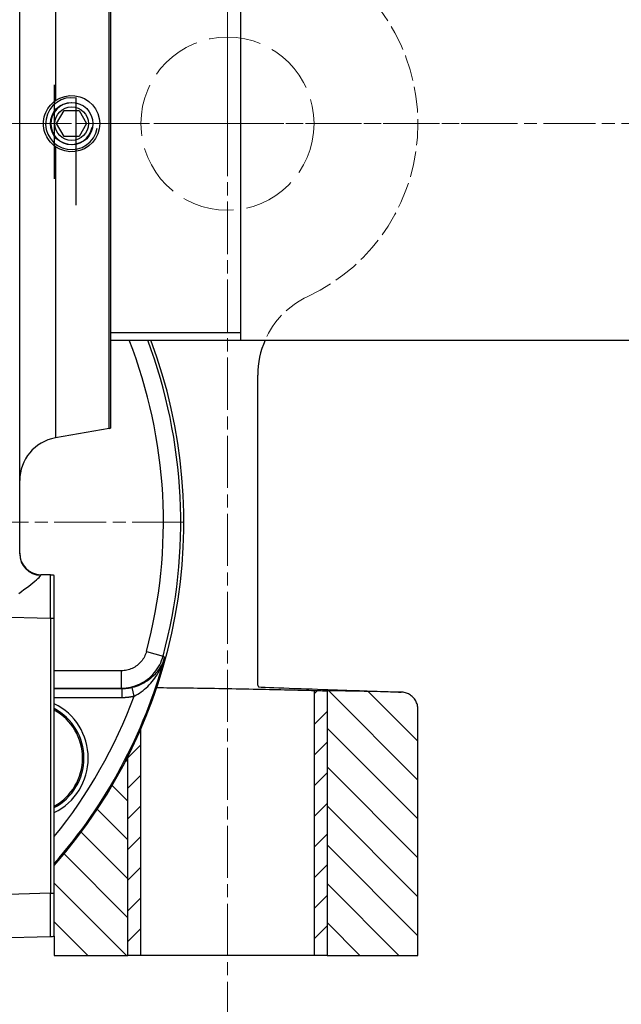
# Model space of a CAD drawing. Extents: x 225 to 1065, y 152 to 746.
# Drawn here: x 826 to 860, y 557 to 614 of the extents above; entities that cross this region are included whole.
import ezdxf

# ---------------------------------------------------------------- set-up
doc = ezdxf.new("R2010")
doc.units = 0
doc.linetypes.add('AM_ISO02W050x2', pattern=[3.75, 3, -0.75])
doc.linetypes.add('AM_ISO08W050x2', pattern=[9, 6, -0.75, 1.5, -0.75])
doc.layers.get('0').update_dxf_attribs({"lineweight": 25})
for name, color, linetype, lineweight in [('AM_3', 6, 'AM_ISO02W050x2', 18), ('AM_7', 4, 'AM_ISO08W050x2', 18), ('AM_8', 1, 'Continuous', 18), ('Spigoli tangenti visibili(Ognibene)', 9, 'Continuous', 30), ('Spigoli visibili(Ognibene)', 7, 'Continuous', 30), ('Tratteggio', 179, 'Continuous', 9)]:
    doc.layers.add(name, color=color, linetype=linetype, lineweight=lineweight)

# ---------------------------------------------------------------- blocks, each defined once
blk = doc.blocks.new('ASSSO')
at = {"layer": 'AM_7'}
for p, q in [((224.4999999999814, 0), (-99.00000000001864, 0)), ((1.43245e-11, -46), (60.27156034554235, -46))]:
    blk.add_line(p, q, dxfattribs=at)
at = {"layer": 'Spigoli tangenti visibili(Ognibene)'}
for p, q in [((45.13175911164666, 36.27145939082538), (45.1317591116574, 2.659356309928171)), ((51.34729635531522, -35.17549247516826), (51.34729635531522, 35.17549247516831)), ((51.4999999999813, 35.14236864224767), (51.4999999999813, -35.14236864224756)), ((40.99999999999852, -49.65568475051151), (40.99999999999852, 27.65568475051145)), ((66.49999999998136, 25), (66.49999999998136, -25)), ((45.26794919242286, 0), (46.13397459620728, 1.5)), ((46.13397459620728, 1.5), (47.86602540377618, 1.5)), ((47.86602540377618, 1.5), (48.7320508075606, 0)), ((46.13397459620728, -1.5), (45.26794919242286, 0)), ((48.7320508075606, 0), (47.86602540377618, -1.5)), ((47.86602540377618, -1.5), (46.13397459620728, -1.5)), ((45.1317591116574, -2.659356309928171), (45.13175911164666, -36.27145939082538)), ((51.49999999998892, -24.089), (66.49999999998136, -24.089)), ((51.49999999998869, -25), (218.4999999999814, -25)), ((51.34729635531522, -35.17549247516826), (45.13175911164666, -36.27145939082538)), ((44.55235389661391, -52.09302166052282), (43.43455762922849, -52.06375113513474)), ((44.99999999999966, -57.09130764007568), (44.99999999999818, -52.15584278106689)), ((37.10470779323123, -56.89628480866224), (44.55235389661539, -57.09130828540054)), ((44.55235389661539, -57.09130828540054), (44.99999999999966, -57.09130828540054)), ((44.55235389661539, -57.09130828540054), (44.55235389661539, -88.83506893026276)), ((44.99999999999966, -88.83506893026276), (44.99999999999966, -57.09130828540054)), ((55.63793657519756, -60.92857302139862), (57.56843404043298, -61.44655722698525)), ((57.6852226256911, -61.55949330329895), (57.56843566890518, -61.44655680656433)), ((57.6852226256911, -61.55949330329895), (57.74058341975791, -61.61304569244385)), ((52.74142811574768, -63.14988346404107), (44.99999999997607, -63.14988346404107)), ((52.74142811574711, -65.14919811399216), (52.74142811574768, -63.14988346404107)), ((44.99999999997607, -65.14919811399216), (52.74142811574711, -65.14919811399216)), ((52.83107749927143, -65.2298122812457), (44.99999999997613, -65.2298122812457)), ((52.74142742152969, -65.14919853210449), (52.83107757564255, -65.22981262207031)), ((52.83107749927115, -66.22946960622124), (52.83107749927143, -65.22981228124564)), ((54.22152685918388, -66.06618852731458), (53.98996068150461, -65.09390247226384)), ((44.99999999997624, -66.22946960622124), (52.83107749927115, -66.22946960622124)), ((44.55235389661539, -88.83506893026276), (0, -90.00171337512228)), ((44.55235389661539, -88.83506893026276), (44.99999999999966, -88.83506893026276)), ((44.99999999999818, -93.77053260803223), (44.99999999999966, -88.83506774902344)), ((-1.4779e-12, -95.00000000000006), (44.55235389661391, -93.8333555551406))]:
    blk.add_line(p, q, dxfattribs=at)
at = {"layer": 'Spigoli tangenti visibili(Ognibene)', "flags": 128}
for points in [[(45.13175964354673, -2.659356296062469), (44.9255752563397, -2.501854598522186), (44.73349094390085, -2.329256385564804), (44.556236267082, -2.142547965049744), (44.39453601836374, -1.942691653966904), (44.2490434646528, -1.730529814958572), (44.12050724028757, -1.506994813680649), (44.0097475051802, -1.273162066936493), (43.91772270201858, -1.030698418617249), (43.84509563445266, -0.7806660234928131), (43.79250049590286, -0.5240131914615631), (43.76055717467483, -0.2617979422211647), (43.74991416930374, 0.0015506456838921), (43.76057147978958, 0.2635166421532631), (43.7923288345259, 0.5232792720198631), (43.84499073027786, 0.7800176739692688), (43.91798019408401, 1.031360924243927), (44.01023387908157, 1.274318099021912), (44.1209745407026, 1.507905572652817), (44.24942970275094, 1.73115000128746), (44.39482688903024, 1.943081319332123), (44.5564746856611, 2.142820060253143), (44.73367214202096, 2.329432964324951), (44.92567539214292, 2.501938939094543), (45.13175964354673, 2.659356296062469)], [(45.13175964354673, 2.659356296062469), (45.64400672911796, 2.953558266162872), (46.20426177977714, 3.150382041931152), (46.78174018859062, 3.242263197898865), (47.3513746261516, 3.230472207069397), (47.92933940886644, 3.113692700862885), (48.48613262175695, 2.889978587627411), (48.98901939391271, 2.569336295127869), (49.41328048705236, 2.176617681980133), (49.76646423339025, 1.704083979129791), (50.03469943999426, 1.163125410676003), (50.1964569091715, 0.5827246606349945), (50.25000095366613, 0), (50.1964569091715, -0.5827246606349945), (50.03469943999426, -1.163125410676003), (49.76646423339025, -1.704083979129791), (49.41328048705236, -2.176617681980133), (48.98901939391271, -2.569336295127869), (48.48613262175695, -2.889978587627411), (47.92933940886644, -3.113692700862885), (47.3513746261516, -3.230472207069397), (46.78174018859062, -3.242263197898865), (46.20426177977714, -3.150382041931152), (45.64400672911796, -2.953558266162872), (45.13175964354673, -2.659356296062469)], [(40.88520526885929, -54.22553539276123), (41.19328022003111, -54.00141716003418), (41.48997783660826, -53.78358840942383), (41.77406787872246, -53.57269287109375), (42.04497337341229, -53.36883544921875), (42.29998111724768, -53.17365646362305), (42.53613948821931, -52.9889965057373), (42.75080680847071, -52.81633853912354), (42.94141292571908, -52.65707015991211), (43.1053113937366, -52.51262187957764), (43.23854446411008, -52.38542079925537), (43.33798885345323, -52.27732181549072), (43.40106487274022, -52.18977451324463), (43.42519283294524, -52.12422370910645)], [(55.63793659206249, -60.92857336997986), (55.59137344356395, -61.0848662853241), (55.53616046901561, -61.23898124694824), (55.47251224513866, -61.39021968841553), (55.40063381191112, -61.53788304328918), (55.32087802883007, -61.68117499351501), (55.23369312282421, -61.81948280334473), (55.13921737666942, -61.95263123512268), (55.03757953639843, -62.08045697212219), (54.9289178847871, -62.20279788970947), (54.81343746181346, -62.31932616233826), (54.69162464137889, -62.42948985099792), (54.56403732295848, -62.53277993202209), (54.43124771114208, -62.62873148918152), (54.29388999935009, -62.71700954437256), (54.15223598476268, -62.79751515388489), (54.00624275203563, -62.870276927948), (53.85636806484081, -62.93504571914673), (53.70327472682811, -62.99154019355774), (53.54742050166942, -63.03961372375488), (53.38924407955028, -63.07912445068359), (53.22893619533397, -63.10997581481934), (53.06704998012401, -63.13209986686707), (52.90430545802928, -63.14542627334595), (52.74142742153026, -63.14988350868225)], [(52.74142742152969, -65.14919853210449), (53.01280498500626, -65.1416883468628), (53.28395843501846, -65.11940097808838), (53.55368614192764, -65.0824556350708), (53.82079601283829, -65.03097033500671), (54.08434867854874, -64.9650559425354), (54.34403896327774, -64.88487577438354), (54.59913730617325, -64.79066824913025), (54.84888076778213, -64.68267178535461), (55.0921535491542, -64.56136202812195), (55.32821178432266, -64.4271502494812), (55.55710792537491, -64.27999234199524), (55.77839374538223, -64.12004804611206), (55.99102020259659, -63.94788002967834), (56.1940240859584, -63.76426315307617), (56.38648986812393, -63.57004261016846), (56.56759738918106, -63.36614346504211), (56.73699378963272, -63.1531069278717), (56.8944692611293, -62.9312047958374), (57.03979969020645, -62.70071244239807), (57.17275142665665, -62.46191716194153), (57.29258537288467, -62.21584177017212), (57.39871025081436, -61.96381425857544), (57.49077796932022, -61.7069981098175), (57.56843566890518, -61.44655680656433)], [(57.74058341975791, -61.61304569244385), (57.67758846278775, -61.80745935440063), (57.60635852809537, -61.99958539009094), (57.52688884730929, -62.18920564651489), (57.43919372554421, -62.37610077857971), (57.34327793117166, -62.56005263328552), (57.23914623256337, -62.74084305763245), (57.12680339809077, -62.91825270652771), (57.0062637328686, -63.09206342697144), (56.87753677364014, -63.26204395294189), (56.74067974086438, -63.42785692214966), (56.59564495082532, -63.5891637802124), (56.44239425655047, -63.74563670158386), (56.2808704375808, -63.89694309234619), (56.11103534694359, -64.04275631904602), (55.9328269958084, -64.1827449798584), (55.74620723720244, -64.31658005714417), (55.55140972133336, -64.44370484352112), (55.34903526302037, -64.56326222419739), (55.13916969295201, -64.67480635643005), (54.92187023158738, -64.77790570259094), (54.69720363612839, -64.8721251487732), (54.46584701533982, -64.95673155784607), (54.22955036159226, -65.03086304664612), (53.98995876308152, -65.09390211105347)], [(54.22152519221942, -66.06618738174438), (54.43273067470233, -65.96250987052917), (54.64217662807147, -65.84679460525513), (54.84837055202166, -65.71997499465942), (55.04970550532977, -65.583261013031), (55.24550914760266, -65.43756937980652), (55.43566703792249, -65.28338170051575), (55.62007427211438, -65.12118315696716), (55.79859733577405, -64.95147442817688), (55.97063064571046, -64.77528548240662), (56.13591194148682, -64.59325289726257), (56.29445552821778, -64.40571641921997), (56.44626617427485, -64.21301579475403), (56.59135341640132, -64.01549196243286), (56.72973155971187, -63.81348347663879), (56.86140537257802, -63.60733246803284), (56.98637962337148, -63.39738821983337), (57.10457801814675, -63.18401074409485), (57.21597671504617, -62.96743369102478), (57.32055664058322, -62.74787640571594), (57.41830348964328, -62.52555704116821), (57.5091981887399, -62.30069613456726), (57.59321689601529, -62.07351064682007), (57.67035484309781, -61.8442211151123), (57.74058341975791, -61.61304569244385)], [(53.98995876308152, -65.09390211105347), (53.94259929652878, -65.1049313545227), (53.89510631557175, -65.11550521850586), (53.84748935695359, -65.12562131881714), (53.79975795741746, -65.13527727127075), (53.75191688533494, -65.14447069168091), (53.70397090907761, -65.15320158004761), (53.65592956538865, -65.16146755218506), (53.60779762263962, -65.16926741600037), (53.55958461757371, -65.17659759521484), (53.51129055019089, -65.1834568977356), (53.46292972560593, -65.18984651565552), (53.4145069121904, -65.19576525688171), (53.36602687831589, -65.2012107372284), (53.31749916072556, -65.20618295669556), (53.26892852779099, -65.2106819152832), (53.22032451625535, -65.21470642089844), (53.17169189449021, -65.21825647354126), (53.12304019923874, -65.22133088111877), (53.07437419887253, -65.22392964363098), (53.02570343013474, -65.22605514526367), (52.97702789302537, -65.22770500183105), (52.92836189265915, -65.22888159751892), (52.87971019740769, -65.22958374023438), (52.83107757564255, -65.22981262207031)], [(52.83107757564227, -66.22947072982788), (52.88942813869158, -66.22918701171875), (52.94779777522723, -66.22833585739136), (53.00619125362078, -66.22691488265991), (53.06458950038592, -66.2249264717102), (53.12298774715106, -66.22236824035645), (53.18137645717303, -66.21924018859863), (53.23975086208026, -66.21554231643677), (53.29809665675799, -66.21127462387085), (53.35641384120623, -66.20643711090088), (53.41468811031024, -66.20102977752686), (53.47291469569842, -66.19505500793457), (53.53107929225604, -66.18851280212402), (53.58918189998309, -66.18140316009521), (53.64720344539325, -66.17372608184814), (53.70514869685809, -66.1654863357544), (53.76299858089129, -66.15668392181396), (53.82074832912127, -66.14731645584106), (53.87838840480487, -66.13739109039307), (53.93591403957049, -66.12690544128418), (53.99331569667498, -66.11586666107178), (54.05058860774676, -66.10427236557007), (54.10771846767108, -66.09212493896484), (54.16470050807635, -66.07943153381348), (54.22152519221942, -66.06618738174438)]]:
    blk.add_lwpolyline(points, dxfattribs=at)
at = {"layer": 'Spigoli tangenti visibili(Ognibene)'}
for radius in [2.4585, 1.937473432096874]:
    blk.add_circle((46.9999999999917, 0), radius, dxfattribs=at)
for centre, radius, start, end in [((46.9999999999917, 0), 2.999999999999996, 80.00000000000139, 349.9999999999483), ((46.99999999999164, 0), 2.400999999999997, 80.00000000000139, 349.9999999999483), ((-4.30305e-11, -46.00000000000006), 59.95635967452979, 318.6376876782162, 20.50289778604756), ((-3.95062e-11, -46), 57.6059222546201, 344.980369643832, 21.37963632852171), ((-4.00746e-11, -46), 59.60470390865835, 344.980369643832, 20.62935513497473), ((50.99999999998136, -33.20587696914384), 2, 279.9999999999986, 284.4775121859326), ((45.99999999998136, -41.19549815588641), 5, 100.0000000000018, 180), ((43.49999999999818, -49.56460782269579), 2.50000000000002, 180, 268.5000000000006), ((44.49999999999818, -54.09233631047385), 1.99999999999997, 75.52248781407056, 88.50000000000061), ((-4.16094e-11, -46.00000000000017), 59.81422852560848, 318.792558737069, 344.8690733549566), ((-4.12683e-11, -46), 57.8154468715706, 321.108719386247, 339.6916007509689), ((41.93352839722991, -73.23195175075125), 6.987078435460836, 296.0322839270984, 63.96771607298319), ((41.93352839722979, -73.23195175075125), 6.487249772973053, 298.2091877923157, 61.79081220776878), ((41.93352839722797, -73.2319517507513), 6.329791509800273, 298.9764866733425, 61.02351332675368), ((44.49999999999807, -91.83404090518894), 2.000000000000472, 271.5000000000027, 284.4775121859295)]:
    blk.add_arc(centre, radius, start, end, dxfattribs=at)
for centre, major_axis, ratio, start_param, end_param in [((43.49999999999852, -49.65568475051151), (-2.499999999999995, -4.702739933581945e-12), 0.9878579962206627, 0, 1.540869060574039), ((43.49999999999818, -57.06717876637731), (-0.06547592550622712, 5.003427851190525), 0.0130638334046043, 6.282672086725228, 6.438646891398845), ((44.49999999999818, -57.09336468794652), (-0.05234529308166476, -5.000343185096255), 0.0104646102039719, 1.57131712665722, 3.141428221721622), ((44.49999999999818, -88.83301252771685), (0.05234529308165957, -5.000343185096254), 0.0104646102039719, 0.0001644332846009, 1.57027552740454)]:
    blk.add_ellipse(centre, major_axis=major_axis, ratio=ratio, start_param=start_param, end_param=end_param, dxfattribs=at)
blk = doc.blocks.new('AASSDDDDX73J0H2')
at = {"layer": 'AM_8'}
h = blk.add_hatch(dxfattribs=at)
h.set_pattern_fill('_U', color=256, scale=2.5, angle=45, style=0, pattern_type=0)
h.set_pattern_definition([(45, (-236.3031202197013, -194.6686992908849), (-1.767766952966369, 1.767766952966369), [])])
edge = h.paths.add_edge_path(flags=0)
edge.add_arc((-44.99999999997902, -46.00000000000011), 59.95635967457298, 333.1656924895024, 336.5393737984302)
edge.add_line((9.999999999999943, -96.00000000000011), (9.999999999999945, -69.86975210238))
edge.add_line((8.499999999999943, -96.00000000000011), (9.999999999999943, -96.00000000000011))
edge.add_line((8.499999999999943, -73.06501552611803), (8.499999999999941, -96.00000000000011))
edge = h.paths.add_edge_path(flags=0)
edge.add_line((8.989958763088168, -65.09390211105358), (9.097447477996923, -65.06562070192109))
edge.add_line((8.942599296535434, -65.10493135452282), (8.989958763088168, -65.09390211105358))
edge.add_line((8.895106315578403, -65.11550521850597), (8.942599296535434, -65.10493135452282))
edge.add_line((8.847489356960239, -65.12562131881725), (8.895106315578403, -65.11550521850597))
edge.add_line((8.799757957424106, -65.13527727127087), (8.847489356960239, -65.12562131881725))
edge.add_line((8.751916885341586, -65.14447069168102), (8.799757957424106, -65.13527727127087))
edge.add_line((8.703970909084262, -65.15320158004772), (8.751916885341586, -65.14447069168102))
edge.add_line((8.655929565395297, -65.16146755218517), (8.703970909084262, -65.15320158004772))
edge.add_line((8.607797622646274, -65.16926741600048), (8.655929565395297, -65.16146755218517))
edge.add_line((8.559584617580356, -65.17659759521496), (8.607797622646274, -65.16926741600048))
edge.add_line((8.511290550197543, -65.18345689773571), (8.559584617580356, -65.17659759521496))
edge.add_line((8.5, -65.18494864859991), (8.511290550197543, -65.18345689773571))
edge.add_line((8.5, -65.08980917302142), (8.5, -65.18494864859991))
edge.add_line((8.553686141934293, -65.08245563507091), (8.5, -65.08980917302142))
edge.add_line((8.65840614419443, -65.06227090464262), (8.553686141934293, -65.08245563507091))
edge.add_line((8.675008773803711, -65.06239414215088), (8.65840614419443, -65.06227090464262))
edge.add_line((8.772897481918335, -65.06312847137451), (8.675008773803711, -65.06239414215088))
edge.add_line((8.89202094078064, -65.0640344619751), (8.772897481918335, -65.06312847137451))
edge.add_line((9.032169342041016, -65.06511211395264), (8.89202094078064, -65.0640344619751))
edge.add_line((9.097447477996923, -65.06562070192109), (9.032169342041016, -65.06511211395264))
edge = h.paths.add_edge_path(flags=0)
edge.add_line((8.553686141934293, -65.08245563507091), (8.5, -65.08980917302142))
edge.add_line((8.5, -65.06109272724882), (8.5, -65.08980917302142))
edge.add_line((8.510935068130493, -65.06117343902588), (8.5, -65.06109272724882))
edge.add_line((8.543786764144897, -65.06141662597656), (8.510935068130493, -65.06117343902588))
edge.add_line((8.598563432693481, -65.06182670593262), (8.543786764144897, -65.06141662597656))
edge.add_line((8.65840614419443, -65.06227090464262), (8.598563432693481, -65.06182670593262))
edge.add_line((8.65840614419443, -65.06227090464262), (8.553686141934293, -65.08245563507091))
edge = h.paths.add_edge_path(flags=0)
edge.add_arc((-44.99999999997902, -46.00000000000011), 59.95635967457298, 333.1656924895024, 336.5393737984302)
edge.add_line((8.5, -65.18494864859991), (8.5, -73.06501552611803))
edge.add_line((8.5, -65.18494864859991), (8.511290550197543, -65.18345689773571))
edge.add_line((8.511290550197543, -65.18345689773571), (8.559584617580356, -65.17659759521496))
edge.add_line((8.559584617580356, -65.17659759521496), (8.607797622646274, -65.16926741600048))
edge.add_line((8.607797622646274, -65.16926741600048), (8.655929565395297, -65.16146755218517))
edge.add_line((8.655929565395297, -65.16146755218517), (8.703970909084262, -65.15320158004772))
edge.add_line((8.703970909084262, -65.15320158004772), (8.751916885341586, -65.14447069168102))
edge.add_line((8.751916885341586, -65.14447069168102), (8.799757957424106, -65.13527727127087))
edge.add_line((8.799757957424106, -65.13527727127087), (8.847489356960239, -65.12562131881725))
edge.add_line((8.847489356960239, -65.12562131881725), (8.895106315578403, -65.11550521850597))
edge.add_line((8.895106315578403, -65.11550521850597), (8.942599296535434, -65.10493135452282))
edge.add_line((8.942599296535434, -65.10493135452282), (8.989958763088168, -65.09390211105358))
edge.add_line((8.989958763088168, -65.09390211105358), (9.097447477996923, -65.06562070192109))
edge.add_line((9.193132877349854, -65.06636619567871), (9.097447477996923, -65.06562070192109))
edge.add_line((9.37470293045044, -65.0678014755249), (9.193132877349854, -65.06636619567871))
edge.add_line((9.576668500900269, -65.06942749023438), (9.37470293045044, -65.0678014755249))
edge.add_line((9.798820972442627, -65.07123947143555), (9.576668500900269, -65.06942749023438))
edge.add_line((10, -65.07290975597004), (9.798820972442627, -65.0712394714356))
edge.add_line((9.999999999999943, -69.86975210238), (9.999999999999943, -65.07290975597004))
edge = h.paths.add_edge_path(flags=0)
edge.add_line((8.989958763088168, -65.09390211105358), (9.097447477996923, -65.06562070192109))
edge.add_line((8.942599296535434, -65.10493135452282), (8.989958763088168, -65.09390211105358))
edge.add_line((8.895106315578403, -65.11550521850597), (8.942599296535434, -65.10493135452282))
edge.add_line((8.847489356960239, -65.12562131881725), (8.895106315578403, -65.11550521850597))
edge.add_line((8.799757957424106, -65.13527727127087), (8.847489356960239, -65.12562131881725))
edge.add_line((8.751916885341586, -65.14447069168102), (8.799757957424106, -65.13527727127087))
edge.add_line((8.703970909084262, -65.15320158004772), (8.751916885341586, -65.14447069168102))
edge.add_line((8.655929565395297, -65.16146755218517), (8.703970909084262, -65.15320158004772))
edge.add_line((8.607797622646274, -65.16926741600048), (8.655929565395297, -65.16146755218517))
edge.add_line((8.559584617580356, -65.17659759521496), (8.607797622646274, -65.16926741600048))
edge.add_line((8.511290550197543, -65.18345689773571), (8.559584617580356, -65.17659759521496))
edge.add_line((8.5, -65.18494864859991), (8.511290550197543, -65.18345689773571))
edge.add_line((8.5, -65.08980917302142), (8.5, -65.18494864859991))
edge.add_line((8.553686141934293, -65.08245563507091), (8.5, -65.08980917302142))
edge.add_line((8.65840614419443, -65.06227090464262), (8.553686141934293, -65.08245563507091))
edge.add_line((8.675008773803711, -65.06239414215088), (8.65840614419443, -65.06227090464262))
edge.add_line((8.772897481918335, -65.06312847137451), (8.675008773803711, -65.06239414215088))
edge.add_line((8.89202094078064, -65.0640344619751), (8.772897481918335, -65.06312847137451))
edge.add_line((9.032169342041016, -65.06511211395264), (8.89202094078064, -65.0640344619751))
edge.add_line((9.097447477996923, -65.06562070192109), (9.032169342041016, -65.06511211395264))
edge = h.paths.add_edge_path(flags=0)
edge.add_line((8.553686141934293, -65.08245563507091), (8.5, -65.08980917302142))
edge.add_line((8.5, -65.06109272724882), (8.5, -65.08980917302142))
edge.add_line((8.510935068130493, -65.06117343902588), (8.5, -65.06109272724882))
edge.add_line((8.543786764144897, -65.06141662597656), (8.510935068130493, -65.06117343902588))
edge.add_line((8.598563432693481, -65.06182670593262), (8.543786764144897, -65.06141662597656))
edge.add_line((8.65840614419443, -65.06227090464262), (8.598563432693481, -65.06182670593262))
edge.add_line((8.65840614419443, -65.06227090464262), (8.553686141934293, -65.08245563507091))
edge = h.paths.add_edge_path(flags=0)
edge.add_arc((-44.99999999997902, -46.00000000000011), 59.95635967457298, 333.1656924895024, 336.5393737984302)
edge.add_line((8.5, -65.18494864859991), (8.5, -73.06501552611803))
edge.add_line((8.5, -65.18494864859991), (8.511290550197543, -65.18345689773571))
edge.add_line((8.511290550197543, -65.18345689773571), (8.559584617580356, -65.17659759521496))
edge.add_line((8.559584617580356, -65.17659759521496), (8.607797622646274, -65.16926741600048))
edge.add_line((8.607797622646274, -65.16926741600048), (8.655929565395297, -65.16146755218517))
edge.add_line((8.655929565395297, -65.16146755218517), (8.703970909084262, -65.15320158004772))
edge.add_line((8.703970909084262, -65.15320158004772), (8.751916885341586, -65.14447069168102))
edge.add_line((8.751916885341586, -65.14447069168102), (8.799757957424106, -65.13527727127087))
edge.add_line((8.799757957424106, -65.13527727127087), (8.847489356960239, -65.12562131881725))
edge.add_line((8.847489356960239, -65.12562131881725), (8.895106315578403, -65.11550521850597))
edge.add_line((8.895106315578403, -65.11550521850597), (8.942599296535434, -65.10493135452282))
edge.add_line((8.942599296535434, -65.10493135452282), (8.989958763088168, -65.09390211105358))
edge.add_line((8.989958763088168, -65.09390211105358), (9.097447477996923, -65.06562070192109))
edge.add_line((9.193132877349854, -65.06636619567871), (9.097447477996923, -65.06562070192109))
edge.add_line((9.37470293045044, -65.0678014755249), (9.193132877349854, -65.06636619567871))
edge.add_line((9.576668500900269, -65.06942749023438), (9.37470293045044, -65.0678014755249))
edge.add_line((9.798820972442627, -65.07123947143555), (9.576668500900269, -65.06942749023438))
edge.add_line((10, -65.07290975597004), (9.798820972442627, -65.0712394714356))
edge.add_line((9.999999999999943, -69.86975210238), (9.999999999999943, -65.07290975597004))
h = blk.add_hatch(dxfattribs=at)
h.set_pattern_fill('_U', color=256, scale=2.5, angle=45, style=0, pattern_type=0)
h.set_pattern_definition([(45, (-236.3031202197012, -194.6686992908849), (-1.767766952966369, 1.767766952966369), [])])
h.paths.add_polyline_path([(31.5, -96.00000000000011), (31.5, -65.46256066200982), (31.49999952316284, -65.46256065368652), (31.48900604248047, -65.46225547790527), (31.4560661315918, -65.46134948730469), (31.40124893188477, -65.45984745025635), (31.32462358474731, -65.45774459838867), (31.22632360458374, -65.4550552368164), (31.10668516159058, -65.45178890228271), (30.96594667434692, -65.44795989990234), (30.80433464050293, -65.44357776641846), (30.62208032608032, -65.43865203857422), (30.41940546035767, -65.43320178985596), (30.19670820236206, -65.42724132537842), (30, -65.4220078773613), (30, -96.00000000000011)])
at = {"layer": 'Tratteggio'}
h = blk.add_hatch(dxfattribs=at)
h.set_pattern_fill('ANSI31', color=256, scale=25.4, angle=-90, style=0)
h.set_pattern_definition([(315, (-236.3031202197013, -194.6686992908849), (2.245064030267288, 2.245064030267288), [])])
edge = h.paths.add_edge_path(flags=0)
edge.add_arc((-44.99999999997902, -46.00000000000011), 59.95635967457298, 318.6376876781095, 333.1656924895024)
edge.add_line((8.499999999999943, -96.00000000000011), (8.499999999999945, -73.06501552611803))
edge.add_line((-5.68e-14, -96.00000000000011), (8.499999999999943, -96.00000000000011))
edge.add_line((-5.68e-14, -85.62026079455632), (-5.75e-14, -96.00000000000011))
edge = h.paths.add_edge_path(flags=0)
edge.add_arc((6.5, 35.29245101670585), 2, 0, 85.00000000000026)
edge.add_line((3.412844257252345, 37.57018182182196), (6.674311485495309, 37.28484041288937))
edge.add_arc((3.5, 38.56637651991377), 1, 180, 265.0000000000005)
edge.add_line((2.5, 40.31738299786139), (2.5, 38.56637651991377))
edge.add_arc((0.5, 40.31738299786139), 2, 0, 85.00000000000026)
edge.add_line((0, 42.36876700471112), (0.6743114854953092, 42.30977239404501))
edge.add_line((0, 63.99999999999989), (-1.3e-15, 42.36876700471112))
edge.add_line((8.5, 63.99999999999989), (0, 63.99999999999989))
edge.add_line((8.5, 35.29245101670585), (8.500000000000002, 63.99999999999989))
edge = h.paths.add_edge_path(flags=0)
edge.add_spline(control_points=[(40.03490481287463, 33.2249944602961), (40.29238144427245, 33.22948873161454), (40.5465833528317, 33.2836692292351), (41.02312863734085, 33.48657840611168), (41.24052307641, 33.63443009228831), (41.60640169380576, 34.00514190149931), (41.75138787313108, 34.22445781758404), (41.94913229847077, 34.70632040214844), (42, 34.96426020168428), (42, 35.2246898506088)], knot_values=[-0.3116414397249967, -0.3116414397249967, -0.3116414397249967, -0.3116414397249967, -0.2343866840321566, -0.2343866840321566, -0.1562577893547708, -0.1562577893547708, -0.0781288946773854, -0.0781288946773854, 0, 0, 0, 0], degree=3, periodic=0)
edge.add_line((31.5, 33.07601714263114), (40.03490481287463, 33.2249944602961))
edge.add_line((31.5, 63.99999999999989), (31.5, 33.07601714263114))
edge.add_line((42, 63.99999999999989), (31.5, 63.99999999999989))
edge.add_line((42, 35.2246898506088), (42, 63.99999999999989))
edge = h.paths.add_edge_path(flags=0)
edge.add_line((31.49999999999994, -96.00000000000011), (41.99999999999994, -96.00000000000011))
edge.add_line((31.5, -65.46255922059783), (31.5, -96.00000000000011))
edge.add_line((40.03490481287463, -65.61153653826273), (31.5, -65.46255922059783))
edge.add_spline(control_points=[(42, -67.61123192857553), (42, -67.35371607626604), (41.95026418935709, -67.09860730382331), (41.75570277852194, -66.61859334604446), (41.61166766698102, -66.39865164948185), (41.24739778131175, -66.02635894400618), (41.03064562583268, -65.87756725627258), (40.55230754735567, -65.67144328669383), (40.29529479710231, -65.61608166234407), (40.03490481287463, -65.61153653826273)], knot_values=[-0.3116414397249984, -0.3116414397249984, -0.3116414397249984, -0.3116414397249984, -0.2343866840321571, -0.2343866840321571, -0.1562577893547716, -0.1562577893547716, -0.0781288946773859, -0.0781288946773859, 0, 0, 0, 0], degree=3, periodic=0)
edge.add_line((41.99999999999994, -96.00000000000011), (41.99999999999994, -67.61123192857553))
edge = h.paths.add_edge_path(flags=0)
edge.add_line((8.5, -65.08980917302142), (8.283958435025113, -65.11940097808849))
edge.add_line((8.5, -65.18494864859991), (8.5, -65.08980917302142))
edge.add_line((8.462929725612582, -65.18984651565563), (8.5, -65.18494864859991))
edge.add_line((8.414506912197055, -65.19576525688183), (8.462929725612582, -65.18984651565563))
edge.add_line((8.366026878322543, -65.20121073722851), (8.414506912197055, -65.19576525688183))
edge.add_line((8.317499160732211, -65.20618295669567), (8.366026878322543, -65.20121073722851))
edge.add_line((8.268928527797641, -65.21068191528332), (8.317499160732211, -65.20618295669567))
edge.add_line((8.220324516261996, -65.21470642089855), (8.268928527797641, -65.21068191528332))
edge.add_line((8.17169189449686, -65.21825647354137), (8.220324516261996, -65.21470642089855))
edge.add_line((8.123040199245395, -65.22133088111889), (8.17169189449686, -65.21825647354137))
edge.add_line((8.074374198879184, -65.2239296436311), (8.123040199245395, -65.22133088111889))
edge.add_line((8.025703430141391, -65.22605514526379), (8.074374198879184, -65.2239296436311))
edge.add_line((7.977027893032016, -65.22770500183117), (8.025703430141391, -65.22605514526379))
edge.add_line((7.928361892665805, -65.22888159751903), (7.977027893032016, -65.22770500183117))
edge.add_line((7.87971019741434, -65.22958374023449), (7.928361892665805, -65.22888159751903))
edge.add_line((7.831077461799453, -65.22981251969588), (7.87971019741434, -65.22958374023449))
edge.add_line((7.741427421536343, -65.1491985321046), (7.831077461799453, -65.22981251969588))
edge.add_line((8.012804985012906, -65.1416883468629), (7.741427421536343, -65.1491985321046))
edge.add_line((8.283958435025113, -65.11940097808849), (8.012804985012906, -65.1416883468629))
edge = h.paths.add_edge_path(flags=0)
edge.add_arc((-44.99999999997902, -46.00000000000011), 59.95635967457298, 318.6376876781095, 333.1656924895024)
edge.add_line((0, -51.86876700471117), (-2.1e-15, -85.62026079455632))
edge.add_line((0.6743114854953092, -51.80977239404501), (0, -51.86876700471117))
edge.add_arc((0.5, -49.8173829978615), 2, 274.9999999999997, 360.0000000000016)
edge.add_line((2.5, -47.56982025971297), (2.5, -49.81738299786144))
edge.add_line((3.034904812874629, -47.5791570579521), (2.5, -47.56982025971297))
edge.add_spline(control_points=[(5, -49.5788524482648), (5, -49.32133659595536), (4.950264189356972, -49.06622782351258), (4.755702778521936, -48.58621386573373), (4.61166766698102, -48.36627216917111), (4.247397781311747, -47.9939794636955), (4.030645625832562, -47.8451877759619), (3.552307547355554, -47.63906380638321), (3.295294797102315, -47.58370218203333), (3.034904812874629, -47.5791570579521)], knot_values=[-0.3116414397249977, -0.3116414397249977, -0.3116414397249977, -0.3116414397249977, -0.2343866840321567, -0.2343866840321567, -0.1562577893547711, -0.1562577893547711, -0.0781288946773856, -0.0781288946773856, 0, 0, 0, 0], degree=3, periodic=0)
edge.add_line((5, -64.80346054737697), (5.000000000000001, -49.5788524482648))
edge.add_spline(control_points=[(5.19650951871256, -65.00343008640823), (5.170761855572778, -65.00298065927632), (5.145341664716852, -64.99756260951432), (5.097687136265904, -64.97727169182667), (5.075947692359023, -64.96248652320901), (5.039359830619446, -64.92541534228792), (5.024861212686915, -64.90348375067941), (5.005086770152957, -64.85529749222297), (5, -64.82950351226941), (5, -64.80346054737697)], knot_values=[-0.0311641439724998, -0.0311641439724998, -0.0311641439724998, -0.0311641439724998, -0.0234386684032157, -0.0234386684032157, -0.0156257789354774, -0.0156257789354774, -0.0078128894677386, -0.0078128894677386, 0, 0, 0, 0], degree=3, periodic=0)
edge.add_line((8.5, -65.06109272724882), (5.19650951871256, -65.00343008640823))
edge.add_line((8.5, -65.08980917302142), (8.5, -65.06109272724882))
edge.add_line((8.5, -65.08980917302142), (8.283958435025113, -65.11940097808849))
edge.add_line((8.283958435025113, -65.11940097808849), (8.012804985012906, -65.1416883468629))
edge.add_line((8.012804985012906, -65.1416883468629), (7.741427421536343, -65.1491985321046))
edge.add_line((7.741427421536343, -65.1491985321046), (7.831077461799453, -65.22981251969588))
edge.add_line((7.831077461799453, -65.22981251969588), (7.87971019741434, -65.22958374023449))
edge.add_line((7.87971019741434, -65.22958374023449), (7.928361892665805, -65.22888159751903))
edge.add_line((7.928361892665805, -65.22888159751903), (7.977027893032016, -65.22770500183117))
edge.add_line((7.977027893032016, -65.22770500183117), (8.025703430141391, -65.22605514526379))
edge.add_line((8.025703430141391, -65.22605514526379), (8.074374198879184, -65.2239296436311))
edge.add_line((8.074374198879184, -65.2239296436311), (8.123040199245395, -65.22133088111889))
edge.add_line((8.123040199245395, -65.22133088111889), (8.17169189449686, -65.21825647354137))
edge.add_line((8.17169189449686, -65.21825647354137), (8.220324516261996, -65.21470642089855))
edge.add_line((8.220324516261996, -65.21470642089855), (8.268928527797641, -65.21068191528332))
edge.add_line((8.268928527797641, -65.21068191528332), (8.317499160732211, -65.20618295669567))
edge.add_line((8.317499160732211, -65.20618295669567), (8.366026878322543, -65.20121073722851))
edge.add_line((8.366026878322543, -65.20121073722851), (8.414506912197055, -65.19576525688183))
edge.add_line((8.414506912197055, -65.19576525688183), (8.462929725612582, -65.18984651565563))
edge.add_line((8.462929725612582, -65.18984651565563), (8.5, -65.18494864859991))
edge.add_line((8.499999999999943, -73.06501552611803), (8.499999999999943, -65.18494864859991))
edge = h.paths.add_edge_path(flags=0)
edge.add_line((8.5, -65.08980917302142), (8.283958435025113, -65.11940097808849))
edge.add_line((8.5, -65.18494864859991), (8.5, -65.08980917302142))
edge.add_line((8.462929725612582, -65.18984651565563), (8.5, -65.18494864859991))
edge.add_line((8.414506912197055, -65.19576525688183), (8.462929725612582, -65.18984651565563))
edge.add_line((8.366026878322543, -65.20121073722851), (8.414506912197055, -65.19576525688183))
edge.add_line((8.317499160732211, -65.20618295669567), (8.366026878322543, -65.20121073722851))
edge.add_line((8.268928527797641, -65.21068191528332), (8.317499160732211, -65.20618295669567))
edge.add_line((8.220324516261996, -65.21470642089855), (8.268928527797641, -65.21068191528332))
edge.add_line((8.17169189449686, -65.21825647354137), (8.220324516261996, -65.21470642089855))
edge.add_line((8.123040199245395, -65.22133088111889), (8.17169189449686, -65.21825647354137))
edge.add_line((8.074374198879184, -65.2239296436311), (8.123040199245395, -65.22133088111889))
edge.add_line((8.025703430141391, -65.22605514526379), (8.074374198879184, -65.2239296436311))
edge.add_line((7.977027893032016, -65.22770500183117), (8.025703430141391, -65.22605514526379))
edge.add_line((7.928361892665805, -65.22888159751903), (7.977027893032016, -65.22770500183117))
edge.add_line((7.87971019741434, -65.22958374023449), (7.928361892665805, -65.22888159751903))
edge.add_line((7.831077461799453, -65.22981251969588), (7.87971019741434, -65.22958374023449))
edge.add_line((7.741427421536343, -65.1491985321046), (7.831077461799453, -65.22981251969588))
edge.add_line((8.012804985012906, -65.1416883468629), (7.741427421536343, -65.1491985321046))
edge.add_line((8.283958435025113, -65.11940097808849), (8.012804985012906, -65.1416883468629))
edge = h.paths.add_edge_path(flags=0)
edge.add_arc((-44.99999999997902, -46.00000000000011), 59.95635967457298, 318.6376876781095, 333.1656924895024)
edge.add_line((0, -51.86876700471117), (-2.1e-15, -85.62026079455632))
edge.add_line((0.6743114854953092, -51.80977239404501), (0, -51.86876700471117))
edge.add_arc((0.5, -49.8173829978615), 2, 274.9999999999997, 360.0000000000016)
edge.add_line((2.5, -47.56982025971297), (2.5, -49.81738299786144))
edge.add_line((3.034904812874629, -47.5791570579521), (2.5, -47.56982025971297))
edge.add_spline(control_points=[(5, -49.5788524482648), (5, -49.32133659595536), (4.950264189356972, -49.06622782351258), (4.755702778521936, -48.58621386573373), (4.61166766698102, -48.36627216917111), (4.247397781311747, -47.9939794636955), (4.030645625832562, -47.8451877759619), (3.552307547355554, -47.63906380638321), (3.295294797102315, -47.58370218203333), (3.034904812874629, -47.5791570579521)], knot_values=[-0.3116414397249977, -0.3116414397249977, -0.3116414397249977, -0.3116414397249977, -0.2343866840321567, -0.2343866840321567, -0.1562577893547711, -0.1562577893547711, -0.0781288946773856, -0.0781288946773856, 0, 0, 0, 0], degree=3, periodic=0)
edge.add_line((5, -64.80346054737697), (5.000000000000001, -49.5788524482648))
edge.add_spline(control_points=[(5.19650951871256, -65.00343008640823), (5.170761855572778, -65.00298065927632), (5.145341664716852, -64.99756260951432), (5.097687136265904, -64.97727169182667), (5.075947692359023, -64.96248652320901), (5.039359830619446, -64.92541534228792), (5.024861212686915, -64.90348375067941), (5.005086770152957, -64.85529749222297), (5, -64.82950351226941), (5, -64.80346054737697)], knot_values=[-0.0311641439724998, -0.0311641439724998, -0.0311641439724998, -0.0311641439724998, -0.0234386684032157, -0.0234386684032157, -0.0156257789354774, -0.0156257789354774, -0.0078128894677386, -0.0078128894677386, 0, 0, 0, 0], degree=3, periodic=0)
edge.add_line((8.5, -65.06109272724882), (5.19650951871256, -65.00343008640823))
edge.add_line((8.5, -65.08980917302142), (8.5, -65.06109272724882))
edge.add_line((8.5, -65.08980917302142), (8.283958435025113, -65.11940097808849))
edge.add_line((8.283958435025113, -65.11940097808849), (8.012804985012906, -65.1416883468629))
edge.add_line((8.012804985012906, -65.1416883468629), (7.741427421536343, -65.1491985321046))
edge.add_line((7.741427421536343, -65.1491985321046), (7.831077461799453, -65.22981251969588))
edge.add_line((7.831077461799453, -65.22981251969588), (7.87971019741434, -65.22958374023449))
edge.add_line((7.87971019741434, -65.22958374023449), (7.928361892665805, -65.22888159751903))
edge.add_line((7.928361892665805, -65.22888159751903), (7.977027893032016, -65.22770500183117))
edge.add_line((7.977027893032016, -65.22770500183117), (8.025703430141391, -65.22605514526379))
edge.add_line((8.025703430141391, -65.22605514526379), (8.074374198879184, -65.2239296436311))
edge.add_line((8.074374198879184, -65.2239296436311), (8.123040199245395, -65.22133088111889))
edge.add_line((8.123040199245395, -65.22133088111889), (8.17169189449686, -65.21825647354137))
edge.add_line((8.17169189449686, -65.21825647354137), (8.220324516261996, -65.21470642089855))
edge.add_line((8.220324516261996, -65.21470642089855), (8.268928527797641, -65.21068191528332))
edge.add_line((8.268928527797641, -65.21068191528332), (8.317499160732211, -65.20618295669567))
edge.add_line((8.317499160732211, -65.20618295669567), (8.366026878322543, -65.20121073722851))
edge.add_line((8.366026878322543, -65.20121073722851), (8.414506912197055, -65.19576525688183))
edge.add_line((8.414506912197055, -65.19576525688183), (8.462929725612582, -65.18984651565563))
edge.add_line((8.462929725612582, -65.18984651565563), (8.5, -65.18494864859991))
edge.add_line((8.499999999999943, -73.06501552611803), (8.499999999999943, -65.18494864859991))
at = {"layer": 'AM_3'}
for centre, radius, start, end in [((20, 0), 21.99999999999997, 294.9530207877261, 65.04697921227384), ((33.5, -29.01292815280806), 9.999999999999993, 114.9530207877262, 156.3409764867552)]:
    blk.add_arc(centre, radius, start, end, dxfattribs=at)
at = {"layer": 'AM_7'}
for p, q in [((20, 71.94897888661774), (20, -103.6296908337852)), ((20, 0), (20, 33.2953835206979)), ((20, 0), (-13.2953835206979, 0)), ((20, 0), (53.2953835206979, 0)), ((20, 0), (20, -33.2953835206979))]:
    blk.add_line(p, q, dxfattribs=at)
at = {"layer": 'Spigoli visibili(Ognibene)'}
for p, q in [((0, 4.5), (0, -6.379739205443911)), ((2.5, 3), (2.5, -3)), ((2.5, -3), (2.5, -9.41427784737948)), ((23.5, -37.90359880756017), (23.5, -29.01292815280806)), ((23.5, -49.39950480692528), (23.5, -37.90359880756017)), ((23.5, -64.80346054737697), (23.5, -49.39950480692528)), ((23.52742528915405, -64.90454196929932), (23.59459018707275, -65.0206708908081)), ((30, -65.4220078773613), (30, -96.00000000000011)), ((31.5, -65.46255922059783), (31.5, -96.00000000000011)), ((40.03490543365479, -65.61153888702393), (31.49999952316284, -65.46256065368652)), ((42, -96.00000000000011), (42, -67.61123192857553)), ((10, -96.00000000000011), (10, -69.86975210213933)), ((8.5, -96.00000000000011), (8.5, -73.06501552590902)), ((4.8317e-12, -93.77053257829323), (0, -96.00000000000011)), ((0, -96.00000000000011), (8.5, -96.00000000000011)), ((31.5, -96.00000000000011), (8.5, -96.00000000000011)), ((31.5, -96.00000000000011), (42, -96.00000000000011))]:
    blk.add_line(p, q, dxfattribs=at)
at = {"layer": 'Spigoli visibili(Ognibene)', "flags": 128}
for points in [[(11.83624966856587, -65.08941562829773), (11.86575508117676, -65.08969783782959), (12.22810363769531, -65.09325981140137), (12.60586357116699, -65.09708404541016), (12.99787020683289, -65.10117053985596), (13.40277290344238, -65.10552883148193), (13.81995534896851, -65.11016368865967), (14.24880599975586, -65.11508464813232), (14.68870735168457, -65.12030601501465), (15.13904547691345, -65.12583255767822), (15.59920287132263, -65.1316785812378), (16.06760478019714, -65.13783931732178), (16.5428671836853, -65.14431476593018), (17.02428913116455, -65.1511001586914), (17.51117205619812, -65.15820026397705), (18.00281381607056, -65.16561508178711), (18.49851703643799, -65.17334461212158), (18.99757957458496, -65.18138408660889), (19.49924564361572, -65.1897382736206), (20.00143623352051, -65.19837379455566), (20.50284719467163, -65.20727634429932), (21.00277042388916, -65.21641254425049), (21.50049543380737, -65.22576808929443), (21.99531173706055, -65.23531913757324), (22.48651361465454, -65.24504661560059), (22.97338819503784, -65.25493621826172), (23.45522737503052, -65.26495456695557), (23.93126106262207, -65.27509212493896), (24.39942932128906, -65.28527736663818), (24.85853052139282, -65.29547691345215), (25.30794715881348, -65.30564785003662), (25.74705934524536, -65.31576633453369), (26.17524719238281, -65.32579898834229), (26.59189558029175, -65.33571243286133), (26.99637985229492, -65.34547805786133), (27.38808488845825, -65.3550672531128), (27.76620960235596, -65.36443710327148), (28.12900876998901, -65.37353515625), (28.4758243560791, -65.38232326507568), (28.80622243881226, -65.39077758789062), (29.11976909637451, -65.3988790512085), (29.41602325439453, -65.4065990447998), (29.69455575942993, -65.41391849517822), (29.95493030548096, -65.42080879211426), (30.19670820236206, -65.42724132537842), (30.41940546035767, -65.43320178985596), (30.62208032608032, -65.43865203857422), (30.80433464050293, -65.44357776641846), (30.96594667434692, -65.44795989990234), (31.10668516159058, -65.45178890228271), (31.22632360458374, -65.4550552368164), (31.32462358474731, -65.45774459838867), (31.40124893188477, -65.45984745025635), (31.4560661315918, -65.46134948730469), (31.48900604248047, -65.46225547790527), (31.49999952316284, -65.46256065368652)], [(23.59459018707275, -65.0206708908081), (23.67364859580994, -65.02330780029297), (23.88473844528198, -65.03020763397217), (24.3440113067627, -65.04575252532959), (24.83786678314209, -65.06306171417236), (25.36379194259644, -65.08217334747314), (25.91989850997925, -65.10304927825928), (26.50610065460205, -65.12640476226807), (27.12092256546021, -65.15408992767334)], [(27.12092256546021, -65.15408992767334), (27.79965496063232, -65.18394470214844), (28.50650882720947, -65.21015167236328)], [(28.50650882720947, -65.21015167236328), (29.14260959625244, -65.23212909698486), (29.76860618591309, -65.25379657745361), (30.38338994979858, -65.27510643005371), (30.98586654663086, -65.29601573944092), (31.57492971420288, -65.316481590271), (32.1494779586792, -65.3364610671997), (32.70841455459595, -65.35590648651123), (33.25063323974609, -65.37478446960449), (33.77503490447998, -65.39304256439209), (34.2815146446228, -65.41067600250244), (34.77103567123413, -65.42772769927979), (35.24283504486084, -65.44416427612305), (35.69610691070557, -65.45995712280273), (36.13003826141357, -65.47507762908936), (36.54382801055908, -65.489501953125), (36.93666076660156, -65.5031967163086), (37.30773544311523, -65.51613330841064), (37.65623903274536, -65.52828311920166), (37.98200464248657, -65.53964138031006), (38.28569269180298, -65.55022716522217), (38.5669002532959, -65.5600357055664), (38.82519817352295, -65.56904315948486), (39.06015491485596, -65.5772352218628), (39.27132701873779, -65.58460235595703), (39.45829486846924, -65.59112071990967), (39.62061500549316, -65.59678554534912), (39.75785827636719, -65.6015682220459), (39.86993408203125, -65.60547828674316), (39.95726680755615, -65.60852527618408), (40.01797771453857, -65.6106424331665), (40.0697193145752, -65.6124496459961)], [(41.99999904632568, -67.61123180389404), (41.99579811096191, -67.48165130615234), (41.98324298858643, -67.35288143157959), (41.96241474151611, -67.22531795501709), (41.93338966369629, -67.09936141967773), (41.89624404907227, -66.975417137146), (41.85105895996094, -66.85388088226318), (41.79810619354248, -66.73555850982666), (41.73773384094238, -66.6211462020874), (41.67016124725342, -66.51097774505615), (41.59561252593994, -66.4054012298584), (41.51430702209473, -66.30475997924805), (41.42647361755371, -66.20938301086426), (41.33266067504883, -66.11991882324219), (41.23345947265625, -66.0368824005127), (41.12919902801514, -65.96050262451172), (41.02022743225098, -65.89101791381836), (40.90686893463135, -65.82865238189697), (40.78946685791016, -65.77363967895508), (40.66876029968262, -65.72635650634766), (40.54549789428711, -65.68706035614014), (40.42008495330811, -65.65584659576416), (40.29291725158691, -65.6328010559082), (40.16439056396484, -65.61800003051758), (40.03490543365479, -65.61153888702393)]]:
    blk.add_lwpolyline(points, dxfattribs=at)
at = {"layer": 'Spigoli visibili(Ognibene)'}
for centre, radius, start, end in [((33.5, -29.01292815280806), 10, 156.3409764867552, 180), ((23.70000000000005, -64.80346054737697), 0.2000000000000059, 180, 210.3590213234716)]:
    blk.add_arc(centre, radius, start, end, dxfattribs=at)

msp = doc.modelspace()

# ---------------------------------------------------------------- linework, layer by layer
at = {"layer": 'AM_3'}
msp.add_circle((837.6119262340792, 608.1946467553944), 5, dxfattribs=at)

# ---------------------------------------------------------------- block references
at = {"xscale": 0.5, "yscale": 0.5, "zscale": 0.5}
for name, p in [('AASSDDDDX73J0H2', (827.6119262340792, 608.1946467553944)), ('ASSSO', (805.1119262340824, 608.1946467553944))]:
    msp.add_blockref(name, p, dxfattribs=at)

doc.saveas('drawing.dxf')
